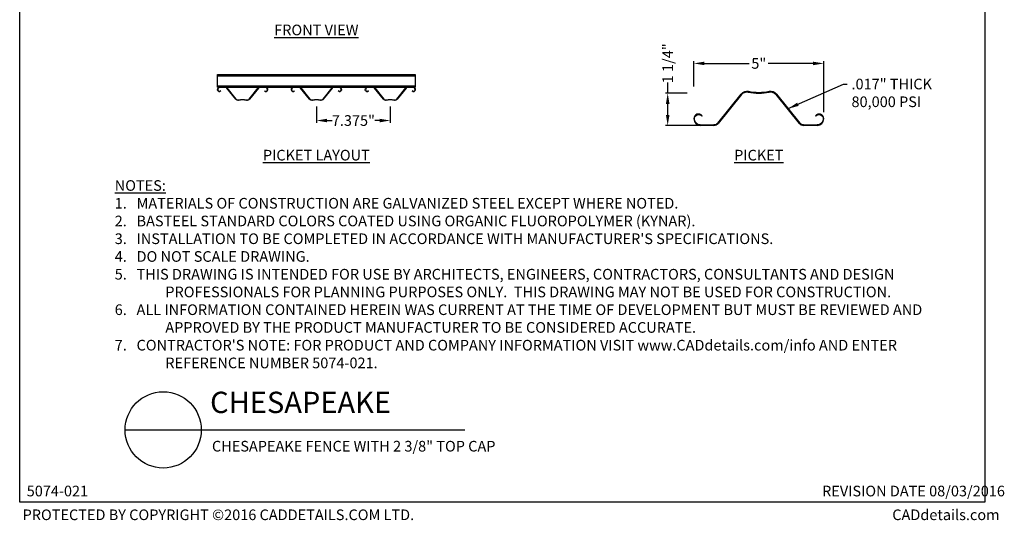
# Model space of a CAD drawing. Extents: x 0 to 220, y -4 to 280.
# Drawn here: x 0 to 220, y -4 to 108 of the extents above; entities that cross this region are included whole.
import ezdxf

# ---------------------------------------------------------------- set-up
doc = ezdxf.new("R2010")
doc.units = 0
doc.header["$LTSCALE"] = 10
doc.header["$MEASUREMENT"] = 0
doc.header["$PDMODE"] = 35
doc.layers.get('0').update_dxf_attribs({"linetype": 'CONTINUOUS'})
doc.layers.get('Defpoints').update_dxf_attribs({"linetype": 'CONTINUOUS'})
for name, color, linetype in [('5074-LOGO$0$CADdetails-7-FRAME', 7, 'CONTINUOUS'), ('5074-LOGO$0$CADdetails-7-VERYFINE', 7, 'CONTINUOUS'), ('CADdetails-1-FINE', 1, 'CONTINUOUS'), ('CADdetails-11-VERYFINE', 11, 'CONTINUOUS'), ('CADdetails-2-FINELIGHT', 2, 'CONTINUOUS'), ('CADdetails-7-FRAME', 7, 'CONTINUOUS'), ('CADdetails-7-VERYFINE', 7, 'CONTINUOUS'), ('CADdetails-9-EXTRAFINE', 9, 'CONTINUOUS')]:
    doc.layers.add(name, color=color, linetype=linetype)
doc.styles.add('5074-LOGO$0$CADdetails-NOTES', font='ARIALN.TTF', dxfattribs={"height": 2.38})
doc.styles.add('CADdetails-DETAILTITLE', font='ARIALN.TTF', dxfattribs={"height": 4.77})
doc.styles.add('CADdetails-DIMENSIONS', font='ARIALN.TTF', dxfattribs={"height": 2.38})
doc.styles.add('CADdetails-NOTES', font='ARIALN.TTF', dxfattribs={"height": 2.38})
doc.dimstyles.new('CADdetails-LEADER', dxfattribs={"dimtxt": 2.38, "dimasz": 2.38, "dimexe": 0.5, "dimexo": 1.5, "dimgap": 1, "dimtad": 0, "dimzin": 0, "dimdsep": 46, "dimtxsty": 'CADdetails-DIMENSIONS', "dimcen": 1, "dimclrd": 256, "dimclre": 256, "dimclrt": 256, "dimadec": 0, "dimazin": 0, "dimtfac": 1, "dimtdec": 4, "dimtofl": 0, "dimtmove": 0, "dimatfit": 3, "dimfxl": 1, "dimtolj": 1, "dimtzin": 0, "dimarcsym": 0})

# ---------------------------------------------------------------- blocks, each defined once
blk = doc.blocks.new('5074-LOGO')
at = {"layer": '5074-LOGO$0$CADdetails-7-FRAME'}
blk.add_lwpolyline([(0, 280), (216, 280), (216, 0), (0, 0)], close=True, dxfattribs=at)
at = {"layer": '5074-LOGO$0$CADdetails-7-FRAME', "style": '5074-LOGO$0$CADdetails-NOTES'}
for s, p in [('PROTECTED BY COPYRIGHT ©2016 CADDETAILS.COM LTD.', (0.65, -3.99)), ('CADdetails.com', (195.29, -3.99))]:
    blk.add_text(s, height=2.38, dxfattribs=at).set_placement(p)
at = {"layer": '5074-LOGO$0$CADdetails-7-VERYFINE', "style": '5074-LOGO$0$CADdetails-NOTES'}
blk.add_text('REVISION DATE 08/03/2016', height=2.38, dxfattribs=at).set_placement((179.58, 1.32))
blk = doc.blocks.new('*D2')
at = {"layer": 'CADdetails-7-VERYFINE', "lineweight": -2, "transparency": 16777216}
for p, q in [((145.03, 91.48), (145.03, 93.86)), ((149.37, 91.48), (144.53, 91.48)), ((145.03, 86.64), (145.03, 89.1)), ((152.35, 84.26), (144.53, 84.26))]:
    blk.add_line(p, q, dxfattribs=at)
at = {"layer": 'CADdetails-7-VERYFINE', "transparency": 16777216}
for points in [[(144.63, 89.1), (145.43, 89.1), (145.03, 91.48)], [(144.63, 86.64), (145.43, 86.64), (145.03, 84.26)]]:
    blk.add_solid(points, dxfattribs=at)
at = {"layer": 'Defpoints', "color": 0, "transparency": 16777216}
for p in [(150.87, 91.48), (145.03, 84.26), (153.85, 84.26)]:
    blk.add_point(p, dxfattribs=at)
at = {"layer": 'CADdetails-7-VERYFINE', "transparency": 16777216, "insert": (145.03, 98.17), "char_height": 2.38, "attachment_point": 5, "rotation": 90, "style": 'CADdetails-DIMENSIONS'}
blk.add_mtext('\\A1;1 1/4"', dxfattribs=at)
blk = doc.blocks.new('*D3')
at = {"layer": 'CADdetails-7-VERYFINE', "lineweight": -2, "transparency": 16777216}
for p, q in [((150.87, 92.98), (150.87, 98.64)), ((153.25, 98.14), (163.29, 98.14)), ((177.57, 98.14), (167.54, 98.14)), ((179.95, 87.25), (179.95, 98.64))]:
    blk.add_line(p, q, dxfattribs=at)
at = {"layer": 'CADdetails-7-VERYFINE', "transparency": 16777216}
for points in [[(153.25, 98.53), (153.25, 97.74), (150.87, 98.14)], [(177.57, 98.53), (177.57, 97.74), (179.95, 98.14)]]:
    blk.add_solid(points, dxfattribs=at)
at = {"layer": 'Defpoints', "color": 0, "transparency": 16777216}
for p in [(179.95, 98.14), (150.87, 91.48), (179.95, 85.75)]:
    blk.add_point(p, dxfattribs=at)
at = {"layer": 'CADdetails-7-VERYFINE', "transparency": 16777216, "insert": (165.41, 98.14), "char_height": 2.38, "attachment_point": 5, "style": 'CADdetails-DIMENSIONS'}
blk.add_mtext('\\A1;5"', dxfattribs=at)
blk = doc.blocks.new('*D7')
at = {"layer": 'CADdetails-7-VERYFINE', "lineweight": -2, "transparency": 16777216}
for p, q in [((66.42, 88.49), (66.42, 84.87)), ((82.95, 88.49), (82.95, 84.87)), ((68.8, 85.37), (69.91, 85.37)), ((80.57, 85.37), (79.45, 85.37))]:
    blk.add_line(p, q, dxfattribs=at)
at = {"layer": 'CADdetails-7-VERYFINE', "transparency": 16777216}
for points in [[(68.8, 85.76), (68.8, 84.97), (66.42, 85.37)], [(80.57, 85.76), (80.57, 84.97), (82.95, 85.37)]]:
    blk.add_solid(points, dxfattribs=at)
at = {"layer": 'Defpoints', "color": 0, "transparency": 16777216}
for p in [(66.42, 89.99, 23.57), (82.95, 89.99, 23.57), (82.95, 85.37)]:
    blk.add_point(p, dxfattribs=at)
at = {"layer": 'CADdetails-7-VERYFINE', "transparency": 16777216, "insert": (74.68, 85.37), "char_height": 2.38, "attachment_point": 5, "style": 'CADdetails-DIMENSIONS'}
blk.add_mtext('\\A1;7.375"', dxfattribs=at)

msp = doc.modelspace()

# ---------------------------------------------------------------- linework, layer by layer
at = {"layer": 'CADdetails-11-VERYFINE', "linetype": 'Continuous'}
for p, q in [((44.286, 95.643, -8.814), (88.501, 95.643, -8.814)), ((44.286, 93.099, -8.534), (44.286, 95.363, -8.534)), ((44.286, 95.363, -8.534), (88.501, 95.363, -8.534)), ((88.501, 95.363, -8.534), (88.501, 93.099, -8.534)), ((44.286, 93.099, -8.534), (88.501, 93.099, -8.534)), ((44.286, 92.819, -8.814), (88.501, 92.819, -8.814))]:
    msp.add_line(p, q, dxfattribs=at)
at = {"layer": 'CADdetails-11-VERYFINE', "linetype": 'Continuous', "extrusion": (-1, 0, 0)}
for centre, start, end in [((-95.363, -8.814, -44.286), 90, 180), ((-93.099, -8.814, -44.286), 0, 90)]:
    msp.add_arc(centre, 0.28, start, end, dxfattribs=at)
at = {"layer": 'CADdetails-11-VERYFINE', "linetype": 'Continuous', "extrusion": (1, 0, 0)}
for centre, start, end in [((95.363, -8.814, 88.501), 0, 90), ((93.099, -8.814, 88.501), 90, 180)]:
    msp.add_arc(centre, 0.28, start, end, dxfattribs=at)
at = {"layer": 'CADdetails-2-FINELIGHT'}
msp.add_line((23.594, 16.182), (99.606, 16.182), dxfattribs=at)
msp.add_circle((32.121, 16.182), 8.527, dxfattribs=at)
at = {"layer": 'CADdetails-7-FRAME'}
msp.add_lwpolyline([(0, 280), (216, 280), (216, 0), (0, 0)], close=True, dxfattribs=at)
at = {"layer": 'CADdetails-9-EXTRAFINE', "linetype": 'Continuous'}
for p, q in [((44.847, 92.819, 23.568), (46.019, 92.819, 23.568)), ((46.019, 92.774, 23.568), (44.847, 92.774, 23.568)), ((48.366, 90.126, 23.568), (46.35, 92.616, 23.568)), ((46.385, 92.644, 23.568), (48.401, 90.154, 23.568)), ((51.37, 90.154, 23.568), (53.386, 92.644, 23.568)), ((53.421, 92.616, 23.568), (51.405, 90.126, 23.568)), ((53.752, 92.819, 23.568), (54.924, 92.819, 23.568)), ((54.924, 92.774, 23.568), (53.752, 92.774, 23.568)), ((61.378, 92.819, 23.568), (62.55, 92.819, 23.568)), ((62.55, 92.774, 23.568), (61.378, 92.774, 23.568)), ((64.897, 90.126, 23.568), (62.881, 92.616, 23.568)), ((62.915, 92.644, 23.568), (64.932, 90.154, 23.568)), ((67.901, 90.154, 23.568), (69.917, 92.644, 23.568)), ((69.952, 92.616, 23.568), (67.936, 90.126, 23.568)), ((70.283, 92.819, 23.568), (71.455, 92.819, 23.568)), ((71.455, 92.774, 23.568), (70.283, 92.774, 23.568)), ((77.909, 92.819, 23.568), (79.081, 92.819, 23.568)), ((79.081, 92.774, 23.568), (77.909, 92.774, 23.568)), ((81.428, 90.126, 23.568), (79.411, 92.616, 23.568)), ((79.446, 92.644, 23.568), (81.463, 90.154, 23.568)), ((84.432, 90.154, 23.568), (86.448, 92.644, 23.568)), ((86.483, 92.616, 23.568), (84.466, 90.126, 23.568)), ((86.814, 92.819, 23.568), (87.986, 92.819, 23.568)), ((87.986, 92.774, 23.568), (86.814, 92.774, 23.568)), ((44.286, 92.236, 23.568), (44.286, 92.258, 23.568)), ((44.331, 92.258, 23.568), (44.331, 92.236, 23.568)), ((44.976, 92.02, 23.568), (45.008, 91.988, 23.568)), ((54.763, 91.988, 23.568), (54.795, 92.02, 23.568)), ((55.439, 92.236, 23.568), (55.439, 92.258, 23.568)), ((55.484, 92.258, 23.568), (55.484, 92.236, 23.568)), ((60.817, 92.236, 23.568), (60.817, 92.258, 23.568)), ((60.862, 92.258, 23.568), (60.862, 92.236, 23.568)), ((61.507, 92.02, 23.568), (61.539, 91.988, 23.568)), ((71.293, 91.988, 23.568), (71.325, 92.02, 23.568)), ((71.97, 92.236, 23.568), (71.97, 92.258, 23.568)), ((72.015, 92.258, 23.568), (72.015, 92.236, 23.568)), ((77.348, 92.236, 23.568), (77.348, 92.258, 23.568)), ((77.393, 92.258, 23.568), (77.393, 92.236, 23.568)), ((78.038, 92.02, 23.568), (78.07, 91.988, 23.568)), ((87.824, 91.988, 23.568), (87.856, 92.02, 23.568)), ((88.501, 92.236, 23.568), (88.501, 92.258, 23.568)), ((88.546, 92.258, 23.568), (88.546, 92.236, 23.568)), ((156.232, 84.79, 390.284), (161.468, 91.256, 390.284)), ((161.558, 91.182, 390.284), (156.323, 84.717, 390.284)), ((174.504, 84.717, 390.284), (169.269, 91.182, 390.284)), ((169.359, 91.256, 390.284), (174.595, 84.79, 390.284)), ((152.748, 86.422, 390.284), (152.665, 86.338, 390.284)), ((178.162, 86.338, 390.284), (178.079, 86.422, 390.284)), ((150.874, 85.719, 390.284), (150.874, 85.777, 390.284)), ((150.991, 85.777, 390.284), (150.991, 85.719, 390.284)), ((152.329, 84.38, 390.284), (155.373, 84.38, 390.284)), ((155.373, 84.263, 390.284), (152.329, 84.263, 390.284)), ((175.454, 84.38, 390.284), (178.498, 84.38, 390.284)), ((178.498, 84.263, 390.284), (175.454, 84.263, 390.284)), ((179.837, 85.719, 390.284), (179.837, 85.777, 390.284)), ((179.953, 85.777, 390.284), (179.953, 85.719, 390.284))]:
    msp.add_line(p, q, dxfattribs=at)
at = {"layer": 'CADdetails-9-EXTRAFINE', "linetype": 'Continuous', "extrusion": (0, 0, -1)}
for centre, radius, start, end in [((-44.847, 92.258, -23.568), 0.56, 360, 90), ((-46.019, 92.348, -23.568), 0.471, 89.99999, 141), ((-53.752, 92.348, -23.568), 0.471, 39.00005, 90), ((-54.924, 92.258, -23.568), 0.56, 90, 179.99996), ((-61.378, 92.258, -23.568), 0.56, 360, 90), ((-62.55, 92.348, -23.568), 0.471, 89.99999, 141), ((-70.283, 92.348, -23.568), 0.471, 39.00005, 90), ((-71.455, 92.258, -23.568), 0.56, 90, 179.99996), ((-77.909, 92.258, -23.568), 0.56, 360, 90), ((-79.081, 92.348, -23.568), 0.471, 89.99999, 141), ((-86.814, 92.348, -23.568), 0.471, 39.00005, 90), ((-87.986, 92.258, -23.568), 0.56, 90, 179.99996), ((-44.69, 92.236, -23.568), 0.403, 217.96942, 0.00006), ((-55.081, 92.236, -23.568), 0.403, 180.00005, 322.03056), ((-61.221, 92.236, -23.568), 0.403, 217.96942, 0.00006), ((-71.612, 92.236, -23.568), 0.403, 180.00005, 322.03056), ((-77.752, 92.236, -23.568), 0.403, 217.96942, 0.00006), ((-88.142, 92.236, -23.568), 0.403, 180.00005, 322.03056), ((-162.757, 90.212, -390.284), 1.543, 38.99999, 101.72846), ((-165.414, 103.006, -390.284), 11.409, 258.27155, 281.72845), ((-168.07, 90.212, -390.284), 1.543, 78.27154, 141.00001), ((-48.862, 90.528, -23.568), 0.639, 258.27155, 321.00001), ((-49.885, 85.601, -23.568), 4.438, 78.27155, 101.72845), ((-50.908, 90.528, -23.568), 0.639, 218.99999, 281.72846), ((-65.393, 90.528, -23.568), 0.639, 258.27155, 321.00001), ((-66.416, 85.601, -23.568), 4.438, 78.27155, 101.72845), ((-67.439, 90.528, -23.568), 0.639, 218.99999, 281.72846), ((-81.924, 90.528, -23.568), 0.639, 258.27155, 321.00001), ((-82.947, 85.601, -23.568), 4.438, 78.27155, 101.72845), ((-83.97, 90.528, -23.568), 0.639, 218.99999, 281.72846), ((-151.922, 85.777, -390.284), 0.931, 0.00001, 142.91475), ((-178.905, 85.777, -390.284), 0.931, 37.08521, 180), ((-152.329, 85.719, -390.284), 1.339, 270, 0), ((-155.373, 85.486, -390.284), 1.106, 219.00004, 270), ((-175.454, 85.486, -390.284), 1.106, 269.99999, 321), ((-178.498, 85.719, -390.284), 1.339, 180.00002, 270)]:
    msp.add_arc(centre, radius, start, end, dxfattribs=at)
at = {"layer": 'CADdetails-9-EXTRAFINE', "linetype": 'Continuous'}
for centre, radius, start, end in [((44.847, 92.258, 23.568), 0.516, 90, 179.99998), ((46.019, 92.348, 23.568), 0.426, 39, 90.00001), ((53.752, 92.348, 23.568), 0.426, 90, 140.99996), ((54.924, 92.258, 23.568), 0.516, 0, 90), ((61.378, 92.258, 23.568), 0.516, 90, 179.99998), ((62.55, 92.348, 23.568), 0.426, 39, 90.00001), ((70.283, 92.348, 23.568), 0.426, 90, 140.99996), ((71.455, 92.258, 23.568), 0.516, 0, 90), ((77.909, 92.258, 23.568), 0.516, 90, 179.99998), ((79.081, 92.348, 23.568), 0.426, 39, 90.00001), ((86.814, 92.348, 23.568), 0.426, 90, 140.99996), ((87.986, 92.258, 23.568), 0.516, 0, 90), ((44.69, 92.236, 23.568), 0.359, 180, 322.91479), ((55.081, 92.236, 23.568), 0.359, 217.08525, 359.99999), ((61.221, 92.236, 23.568), 0.359, 180, 322.91479), ((71.612, 92.236, 23.568), 0.359, 217.08525, 359.99999), ((77.752, 92.236, 23.568), 0.359, 180, 322.91479), ((88.142, 92.236, 23.568), 0.359, 217.08525, 359.99999), ((162.757, 90.212, 390.284), 1.659, 78.27154, 141.00001), ((165.414, 103.006, 390.284), 11.525, 258.27155, 281.72845), ((168.07, 90.212, 390.284), 1.659, 38.99999, 101.72845), ((48.862, 90.528, 23.568), 0.594, 218.99999, 281.72846), ((49.885, 85.601, 23.568), 4.393, 78.27155, 101.72845), ((50.908, 90.528, 23.568), 0.594, 258.27154, 321.00001), ((65.393, 90.528, 23.568), 0.594, 218.99999, 281.72846), ((66.416, 85.601, 23.568), 4.393, 78.27155, 101.72845), ((67.439, 90.528, 23.568), 0.594, 258.27154, 321.00001), ((81.924, 90.528, 23.568), 0.594, 218.99999, 281.72846), ((82.947, 85.601, 23.568), 4.393, 78.27155, 101.72845), ((83.97, 90.528, 23.568), 0.594, 258.27154, 321.00001), ((151.922, 85.777, 390.284), 1.048, 37.96944, 179.99995), ((178.905, 85.777, 390.284), 1.048, 359.99994, 142.03058), ((152.329, 85.719, 390.284), 1.455, 180.00004, 270), ((155.373, 85.486, 390.284), 1.222, 270, 320.99995), ((175.454, 85.486, 390.284), 1.222, 219, 270.00001), ((178.498, 85.719, 390.284), 1.455, 270, 0)]:
    msp.add_arc(centre, radius, start, end, dxfattribs=at)

# ---------------------------------------------------------------- block references
msp.add_blockref('5074-LOGO', (0, 0))

# ---------------------------------------------------------------- texts
at = {"layer": 'CADdetails-1-FINE', "insert": (43.029, 13.728), "char_height": 2.38, "width": 63.91812, "attachment_point": 1, "style": 'CADdetails-NOTES'}
msp.add_mtext('CHESAPEAKE FENCE WITH 2 3/8" TOP CAP', dxfattribs=at)
at = {"layer": 'CADdetails-2-FINELIGHT', "char_height": 2.38, "attachment_point": 2, "style": 'CADdetails-NOTES'}
for s, width, insert in [('{\\LFRONT VIEW}', 22.94528, (66.394, 106.811)), ('{\\LPICKET LAYOUT}', 75.97428, (66.394, 78.815)), ('{\\LPICKET}', 75.97428, (165.414, 78.815))]:
    msp.add_mtext_dynamic_manual_height_columns(s, width=width, gutter_width=11.9, heights=[0], dxfattribs=dict(at, insert=insert))
at = {"layer": 'CADdetails-2-FINELIGHT', "insert": (42.61, 18.462), "char_height": 4.77, "width": 109.90197, "attachment_point": 7, "style": 'CADdetails-DETAILTITLE'}
msp.add_mtext('\\PCHESAPEAKE', dxfattribs=at)
at = {"layer": 'CADdetails-7-VERYFINE', "char_height": 2.38}
for s, insert, width, attachment_point, style in [('.017" THICK\\P80,000 PSI', (186.163, 94.719), 18.44966, 1, 'CADdetails-DIMENSIONS'), ("{\\LNOTES:} \\P1.   MATERIALS OF CONSTRUCTION ARE GALVANIZED STEEL EXCEPT WHERE NOTED. \\P2.   BASTEEL STANDARD COLORS COATED USING ORGANIC FLUOROPOLYMER (KYNAR). \\P3.   INSTALLATION TO BE COMPLETED IN ACCORDANCE WITH MANUFACTURER'S SPECIFICATIONS. \\P4.   DO NOT SCALE DRAWING.\\P\\pi-4.76,l4.76;5.   THIS DRAWING IS INTENDED FOR USE BY ARCHITECTS, ENGINEERS, CONTRACTORS, CONSULTANTS AND DESIGN PROFESSIONALS FOR PLANNING PURPOSES ONLY.  THIS DRAWING MAY NOT BE USED FOR CONSTRUCTION.\\P6.   ALL INFORMATION CONTAINED HEREIN WAS CURRENT AT THE TIME OF DEVELOPMENT BUT MUST BE REVIEWED AND APPROVED BY THE PRODUCT MANUFACTURER TO BE CONSIDERED ACCURATE.\\P7.   CONTRACTOR'S NOTE: FOR PRODUCT AND COMPANY INFORMATION VISIT www.CADdetails.com/info AND ENTER\\P\\pi4.76,l0;REFERENCE NUMBER 5074-021.", (21.268, 29.972), 185.64647, 7, 'CADdetails-NOTES'), ('5074-021', (1.572, 3.705), 13.63548, 1, 'CADdetails-NOTES')]:
    msp.add_mtext(s, dxfattribs=dict(at, insert=insert, width=width, attachment_point=attachment_point, style=style))

# ---------------------------------------------------------------- dimensions: what is measured, and where the dimension line sits
at = {"layer": 'CADdetails-7-VERYFINE'}
dim = msp.add_linear_dim(base=(145.03, 84.263, -28.814), p1=(150.874, 91.481, -28.814), p2=(153.851, 84.263, -28.814), angle=90, text='1 1/4"', dimstyle='CADdetails-LEADER', dxfattribs=at)
dim.commit()
dim.dimension.update_dxf_attribs({"geometry": '*D2', "text_midpoint": (145.03, 98.167, -28.814), "dimtype": 160})
for base, p1, p2, text, picture, middle in [((179.953, 98.136, -28.814), (150.874, 91.481, -28.814), (179.953, 85.748, -28.814), '5"', '*D3', (165.414, 98.136, -28.814)), ((82.947, 85.367), (66.416, 89.995, 23.568), (82.947, 89.995, 23.568), '7.375"', '*D7', (74.682, 85.367))]:
    dim = msp.add_linear_dim(base=base, p1=p1, p2=p2, text=text, dimstyle='CADdetails-LEADER', dxfattribs=at)
    dim.commit()
    dim.dimension.update_dxf_attribs({"geometry": picture, "text_midpoint": middle})

# ---------------------------------------------------------------- leaders
at = {"layer": 'CADdetails-7-VERYFINE', "annotation_type": 0, "has_hookline": 1, "hookline_direction": 0, "text_width": 14.955}
msp.add_leader([(171.977, 88.023), (184.406, 93.529), (185.163, 93.529)], dimstyle='CADdetails-LEADER', override={"dimgap": 1, "dimtad": 0}, dxfattribs=at)

doc.saveas('drawing.dxf')
